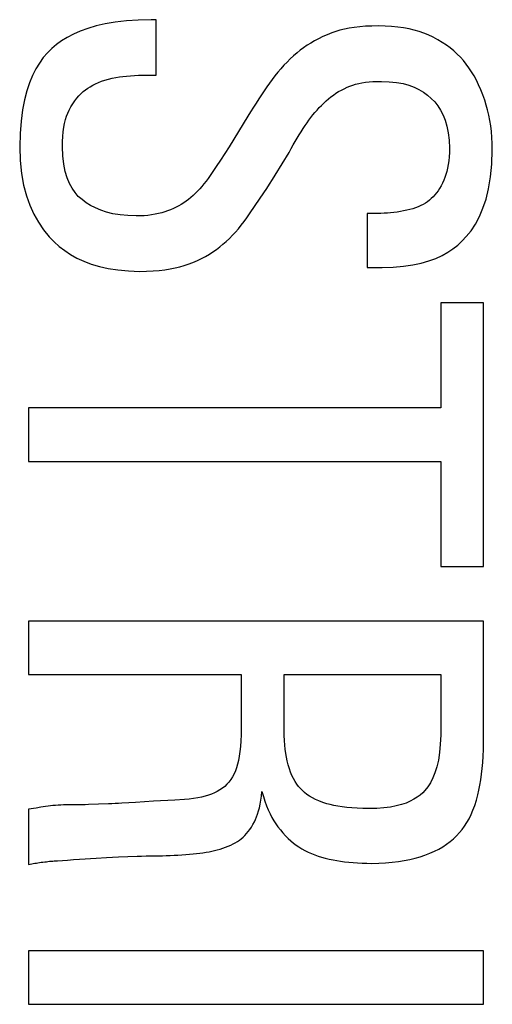
# Model space of a CAD drawing. Units: millimetres. Extents: x 74 to 219, y 65 to 147.
# Drawn here: x 119 to 120, y 93 to 96 of the extents above; entities that cross this region are included whole.
import ezdxf

# ---------------------------------------------------------------- set-up
doc = ezdxf.new("R2010")
doc.units = ezdxf.units.MM
doc.header["$LTSCALE"] = 16.335
doc.layers.get('0').update_dxf_attribs({"linetype": 'CONTINUOUS'})
doc.layers.add('ASSI', color=7, linetype='CONTINUOUS')

msp = doc.modelspace()

# ---------------------------------------------------------------- linework, layer by layer
at = {"color": 7, "linetype": 'CONTINUOUS'}
for p, q in [((119.0704, 96.3418), (119.0278, 96.3406)), ((119.087, 96.3418), (119.0704, 96.3418)), ((119.087, 96.1592), (119.087, 96.3418)), ((119.0704, 96.1592), (119.087, 96.1592)), ((119.3277, 95.9227), (119.313, 95.9002)), ((119.313, 95.9002), (119.2988, 95.8786)), ((119.4791, 95.8293), (119.5248, 95.904)), ((119.2988, 95.8786), (119.2849, 95.8577)), ((119.4134, 95.7287), (119.4418, 95.7709)), ((119.3949, 95.7015), (119.4134, 95.7287)), ((119.782, 95.7027), (119.782, 95.5243)), ((119.8173, 95.7027), (119.782, 95.7027)), ((119.782, 95.5243), (119.8318, 95.5243)), ((119.8318, 95.5243), (119.8684, 95.5257)), ((120.0248, 95.4081), (120.0248, 95.0617)), ((120.1658, 95.4081), (120.0248, 95.4081)), ((120.1658, 94.5388), (120.1658, 95.4081)), ((118.6658, 95.0617), (118.6658, 94.8853)), ((120.0248, 95.0617), (118.6658, 95.0617)), ((118.6658, 94.8853), (120.0248, 94.8853)), ((120.0248, 94.8853), (120.0248, 94.5388)), ((120.0248, 94.5388), (120.1658, 94.5388)), ((118.6658, 94.3584), (118.6658, 94.182)), ((120.1658, 94.3584), (118.6658, 94.3584)), ((120.1658, 93.9579), (120.1658, 94.3584)), ((118.6658, 94.182), (119.3671, 94.182)), ((119.3671, 94.182), (119.3671, 94.0057)), ((119.5082, 94.0159), (119.5082, 94.182)), ((119.5082, 94.182), (120.0248, 94.182)), ((120.0248, 94.182), (120.0248, 93.9828)), ((119.1803, 93.7702), (119.1486, 93.7683)), ((118.6906, 93.7422), (118.6658, 93.738)), ((118.6658, 93.738), (118.6658, 93.5554)), ((119.0185, 93.7609), (118.9961, 93.7595)), ((119.0779, 93.7644), (119.0185, 93.7609)), ((119.1486, 93.7683), (119.0779, 93.7644)), ((119.4811, 93.6898), (119.4879, 93.6803)), ((118.8337, 93.5734), (118.889, 93.5769)), ((118.889, 93.5769), (118.9229, 93.5788)), ((118.9229, 93.5788), (118.9621, 93.5809)), ((118.9621, 93.5809), (118.9937, 93.5823)), ((118.7561, 93.5678), (118.7613, 93.5679)), ((118.7613, 93.5679), (118.7775, 93.5693)), ((118.7775, 93.5693), (118.7949, 93.5707)), ((118.7949, 93.5707), (118.8137, 93.5721)), ((118.8137, 93.5721), (118.8337, 93.5734)), ((118.6658, 93.2712), (118.6658, 93.0949)), ((120.1658, 93.2712), (118.6658, 93.2712)), ((120.1658, 93.0949), (120.1658, 93.2712)), ((118.6658, 93.0949), (120.1658, 93.0949))]:
    msp.add_line(p, q, dxfattribs=at)
for points in [[(119.0278, 96.3406), (118.9884, 96.3379), (118.952, 96.3339), (118.919, 96.3283), (118.889, 96.3212), (118.8615, 96.3131), (118.8365, 96.3041), (118.814, 96.294), (118.7935, 96.2832), (118.7746, 96.2717), (118.7576, 96.2594), (118.7426, 96.2463)], [(119.8194, 96.321), (119.7978, 96.3207), (119.7773, 96.3199), (119.758, 96.3184), (119.74, 96.3165), (119.723, 96.3139), (119.7071, 96.3108), (119.6923, 96.3073), (119.6785, 96.3032), (119.6657, 96.2985)], [(119.9831, 96.2916), (119.9688, 96.2976), (119.9535, 96.3029), (119.9374, 96.3076), (119.9203, 96.3116), (119.9024, 96.3149), (119.8834, 96.3176), (119.8631, 96.3195), (119.8418, 96.3206), (119.8194, 96.321)], [(119.6657, 96.2985), (119.6505, 96.2923), (119.6359, 96.2858), (119.622, 96.2791), (119.6089, 96.2721), (119.5964, 96.2648), (119.5844, 96.2572), (119.5729, 96.2493), (119.5618, 96.241), (119.5512, 96.2324)], [(120.0995, 96.2069), (120.0898, 96.2179), (120.0793, 96.2286), (120.0681, 96.2388), (120.0562, 96.2486), (120.0434, 96.258), (120.0298, 96.267), (120.0151, 96.2756), (119.9996, 96.2838), (119.9831, 96.2916)], [(118.7426, 96.2463), (118.7282, 96.2325), (118.7147, 96.2166), (118.702, 96.1988), (118.6901, 96.1793), (118.679, 96.1579), (118.6691, 96.1337), (118.6601, 96.1068), (118.6521, 96.0772), (118.6458, 96.044), (118.6412, 96.0071), (118.6382, 95.9666), (118.6368, 95.9227)], [(119.5512, 96.2324), (119.54, 96.2226), (119.529, 96.2125), (119.5183, 96.2021), (119.5078, 96.1913), (119.4976, 96.1801), (119.4877, 96.1687), (119.4782, 96.157), (119.4689, 96.1449), (119.46, 96.1326)], [(120.17, 96.0762), (120.1637, 96.0939), (120.157, 96.1108), (120.1499, 96.1269), (120.1424, 96.142), (120.1346, 96.1563), (120.1263, 96.1699), (120.1177, 96.1829), (120.1088, 96.1953), (120.0995, 96.2069)], [(118.8609, 96.1156), (118.869, 96.1208), (118.8776, 96.1257), (118.8869, 96.1303), (118.8966, 96.1346), (118.9068, 96.1387), (118.9177, 96.1423), (118.9293, 96.1456), (118.9414, 96.1485), (118.9542, 96.1511)], [(118.9542, 96.1511), (118.9655, 96.1528), (118.9772, 96.1544), (118.9893, 96.1557), (119.0018, 96.1568), (119.0148, 96.1577), (119.0281, 96.1584), (119.0418, 96.1588), (119.0559, 96.1591), (119.0704, 96.1592)], [(118.7999, 96.0434), (118.8058, 96.0544), (118.812, 96.0647), (118.8184, 96.0741), (118.8251, 96.0828), (118.832, 96.0907), (118.839, 96.098), (118.8462, 96.1045), (118.8535, 96.1104), (118.8609, 96.1156)], [(119.46, 96.1326), (119.4514, 96.1202), (119.4428, 96.1075), (119.4341, 96.0944), (119.4253, 96.0809), (119.4164, 96.067), (119.4074, 96.0528), (119.3982, 96.0381), (119.3889, 96.0231), (119.3277, 95.9227)], [(119.6472, 96.0741), (119.6548, 96.0808), (119.6627, 96.0871), (119.6709, 96.0932), (119.6795, 96.099), (119.6883, 96.1045), (119.6974, 96.1096), (119.7066, 96.1143), (119.716, 96.1187), (119.7256, 96.1227)], [(119.7256, 96.1227), (119.7346, 96.126), (119.7442, 96.1289), (119.7544, 96.1315), (119.7651, 96.1336), (119.7764, 96.1354), (119.7885, 96.1367), (119.8014, 96.1377), (119.8152, 96.1383), (119.8297, 96.1384)], [(119.8297, 96.1384), (119.8553, 96.1373), (119.8789, 96.1348), (119.9005, 96.131), (119.9197, 96.1258), (119.937, 96.1193), (119.9529, 96.1117), (119.9678, 96.103), (119.9814, 96.0933), (119.9936, 96.0824)], [(119.9936, 96.0824), (120.0049, 96.0709), (120.0152, 96.0579), (120.0243, 96.0433), (120.0326, 96.0274), (120.0397, 96.0099), (120.0455, 95.9904), (120.0497, 95.9685), (120.0524, 95.9446), (120.0538, 95.9185)], [(120.1949, 95.9123), (120.1945, 95.9334), (120.1935, 95.9537), (120.1918, 95.9732), (120.1896, 95.9918), (120.1868, 96.0097), (120.1834, 96.0271), (120.1795, 96.044), (120.175, 96.0603), (120.17, 96.0762)], [(118.7779, 95.9227), (118.7782, 95.9404), (118.779, 95.957), (118.7804, 95.9725), (118.7824, 95.9868), (118.7849, 95.9999), (118.7879, 96.0121), (118.7914, 96.0234), (118.7954, 96.0339), (118.7999, 96.0434)], [(119.5842, 96.002), (119.5904, 96.0109), (119.5968, 96.0195), (119.6034, 96.0279), (119.6101, 96.0361), (119.617, 96.0439), (119.6242, 96.0517), (119.6316, 96.0593), (119.6393, 96.0668), (119.6472, 96.0741)], [(119.5248, 95.904), (119.5318, 95.9165), (119.5387, 95.9286), (119.5454, 95.9402), (119.552, 95.9514), (119.5585, 95.9621), (119.565, 95.9725), (119.5714, 95.9826), (119.5778, 95.9925), (119.5842, 96.002)], [(118.6368, 95.9227), (118.6388, 95.8771), (118.6432, 95.8349), (118.6498, 95.7963), (118.6588, 95.7614), (118.6702, 95.73), (118.6835, 95.7009), (118.6985, 95.6736), (118.7155, 95.6487), (118.7343, 95.626)], [(118.8422, 95.7484), (118.8301, 95.7589), (118.8192, 95.7714), (118.8093, 95.7859), (118.8006, 95.802), (118.7929, 95.8201), (118.7868, 95.8411), (118.7823, 95.8654), (118.7793, 95.8926), (118.7779, 95.9227)], [(120.0538, 95.9185), (120.0535, 95.9037), (120.0527, 95.8898), (120.0514, 95.8765), (120.0497, 95.8641), (120.0475, 95.8525), (120.0449, 95.8416), (120.042, 95.8313), (120.0388, 95.8217), (120.0351, 95.8127)], [(120.1092, 95.6265), (120.1249, 95.6457), (120.1393, 95.6678), (120.1522, 95.6928), (120.164, 95.7201), (120.1744, 95.7503), (120.1827, 95.7845), (120.1888, 95.8231), (120.1929, 95.8657), (120.1949, 95.9123)], [(119.2849, 95.8577), (119.2714, 95.8375), (119.2647, 95.8277)], [(119.2647, 95.8277), (119.258, 95.8181), (119.2512, 95.8089), (119.2443, 95.8002), (119.2375, 95.792), (119.2306, 95.7842), (119.2234, 95.7767), (119.216, 95.7693), (119.2084, 95.7622), (119.2006, 95.7552)], [(119.4418, 95.7709), (119.4512, 95.7853), (119.4606, 95.7998), (119.4699, 95.8145), (119.4791, 95.8293)], [(120.0351, 95.8127), (120.0306, 95.8027), (120.0259, 95.7935), (120.0211, 95.785), (120.0161, 95.7773), (120.011, 95.7703), (120.0056, 95.7637), (119.9998, 95.7575), (119.9938, 95.7517), (119.9874, 95.7463)], [(119.2006, 95.7552), (119.193, 95.749), (119.1853, 95.743), (119.1774, 95.7375), (119.1693, 95.7323), (119.161, 95.7275), (119.1524, 95.723), (119.1434, 95.7187), (119.1341, 95.7148), (119.1243, 95.711)], [(119.0206, 95.6945), (118.9931, 95.6957), (118.9677, 95.6981), (118.9443, 95.7019), (118.9231, 95.7071), (118.904, 95.7135), (118.8864, 95.7209), (118.8701, 95.7292), (118.8554, 95.7383), (118.8422, 95.7484)], [(119.9874, 95.7463), (119.981, 95.7414), (119.9742, 95.7369), (119.9668, 95.7326), (119.9591, 95.7286), (119.9509, 95.7249), (119.9422, 95.7214), (119.9329, 95.7184), (119.9231, 95.7156), (119.9127, 95.7131)], [(119.1243, 95.711), (119.1149, 95.7079), (119.105, 95.705), (119.0945, 95.7024), (119.0834, 95.7001), (119.0717, 95.6981), (119.0596, 95.6966), (119.0471, 95.6954), (119.0341, 95.6947), (119.0206, 95.6945)], [(119.3069, 95.6011), (119.3176, 95.6107), (119.328, 95.6206), (119.3382, 95.6309), (119.3481, 95.6415), (119.3578, 95.6525), (119.3673, 95.664), (119.3767, 95.676), (119.3859, 95.6885), (119.3949, 95.7015)], [(119.9127, 95.7131), (119.9023, 95.711), (119.8917, 95.7091), (119.8811, 95.7075), (119.8704, 95.7061), (119.8597, 95.7049), (119.849, 95.704), (119.8384, 95.7033), (119.8278, 95.7029), (119.8173, 95.7027)], [(118.7343, 95.626), (118.75, 95.6095), (118.767, 95.5942), (118.7853, 95.5801), (118.8048, 95.5673), (118.8256, 95.5556), (118.8483, 95.5452), (118.8729, 95.5358), (118.8994, 95.5277), (118.9285, 95.5212), (118.9607, 95.5165), (118.9955, 95.5134), (119.0331, 95.5119)], [(119.8684, 95.5257), (119.9021, 95.5285), (119.933, 95.5329), (119.9608, 95.5388), (119.9857, 95.5463), (120.0085, 95.5548), (120.0293, 95.5642), (120.048, 95.5747), (120.0653, 95.5862), (120.0813, 95.5986), (120.096, 95.6121), (120.1092, 95.6265)], [(119.1925, 95.5356), (119.2079, 95.5415), (119.2226, 95.5477), (119.2365, 95.5542), (119.2496, 95.561), (119.262, 95.5682), (119.2739, 95.5758), (119.2854, 95.5838), (119.2964, 95.5922), (119.3069, 95.6011)], [(119.0331, 95.5119), (119.0553, 95.5123), (119.0764, 95.5134), (119.0963, 95.515), (119.115, 95.5172), (119.1326, 95.52), (119.1491, 95.5233), (119.1646, 95.527), (119.1791, 95.5311), (119.1925, 95.5356)], [(119.3671, 94.0057), (119.3668, 93.9839), (119.366, 93.9637), (119.3647, 93.9451), (119.3629, 93.9283), (119.3607, 93.9131), (119.3581, 93.8992), (119.3551, 93.8864), (119.3518, 93.8749), (119.3481, 93.8647)], [(119.5185, 93.8978), (119.5162, 93.9096), (119.5141, 93.9222), (119.5124, 93.9357), (119.511, 93.9499), (119.5099, 93.965), (119.5091, 93.9811), (119.5085, 93.998), (119.5082, 94.0159)], [(120.0248, 93.9828), (120.0235, 93.9525), (120.021, 93.9248), (120.0173, 93.8999), (120.0122, 93.8779), (120.0058, 93.8585), (119.9986, 93.8412), (119.9908, 93.8256), (119.9823, 93.8119), (119.9729, 93.8003)], [(120.1472, 93.7857), (120.1509, 93.8014), (120.1542, 93.8179), (120.1571, 93.8353), (120.1597, 93.8535), (120.1618, 93.8726), (120.1635, 93.8925), (120.1648, 93.9134), (120.1655, 93.9352), (120.1658, 93.9579)], [(119.5621, 93.8065), (119.556, 93.8135), (119.5503, 93.8213), (119.5448, 93.8298), (119.5395, 93.839), (119.5345, 93.849), (119.5299, 93.8599), (119.5258, 93.8717), (119.522, 93.8843), (119.5185, 93.8978)], [(119.3481, 93.8647), (119.3435, 93.8544), (119.3385, 93.8448), (119.3329, 93.8359), (119.3268, 93.8278), (119.3202, 93.8204), (119.313, 93.8136), (119.3053, 93.8073), (119.2969, 93.8016), (119.288, 93.7965)], [(119.6492, 93.7564), (119.6359, 93.7607), (119.6235, 93.7653), (119.6122, 93.7702), (119.6018, 93.7755), (119.5924, 93.7812), (119.5837, 93.7871), (119.5758, 93.7933), (119.5686, 93.7997), (119.5621, 93.8065)], [(119.288, 93.7965), (119.2792, 93.7922), (119.2696, 93.7882), (119.2593, 93.7845), (119.2483, 93.7812), (119.2365, 93.7782), (119.2239, 93.7756), (119.2103, 93.7734), (119.1957, 93.7716), (119.1803, 93.7702)], [(119.4107, 93.6965), (119.4144, 93.7043), (119.4178, 93.7129), (119.4211, 93.7222), (119.4242, 93.7324), (119.427, 93.7433), (119.4296, 93.7551), (119.4318, 93.7678), (119.4338, 93.7815), (119.4356, 93.7961)], [(119.4356, 93.7961), (119.4403, 93.7798), (119.4453, 93.7643), (119.4506, 93.7497), (119.4561, 93.7361), (119.462, 93.7233)], [(119.9729, 93.8003), (119.9658, 93.7923), (119.9574, 93.7847), (119.9476, 93.7776), (119.9367, 93.7708), (119.9246, 93.7644), (119.9107, 93.7586), (119.8952, 93.7534), (119.878, 93.7489), (119.8588, 93.7452), (119.8374, 93.7426), (119.8138, 93.7409), (119.7882, 93.7401)], [(120.087, 93.6613), (120.0954, 93.6713), (120.1034, 93.6823), (120.1109, 93.6942), (120.1181, 93.7069), (120.1248, 93.7205), (120.1311, 93.7352), (120.1369, 93.7509), (120.1423, 93.7678), (120.1472, 93.7857)], [(118.7383, 93.7494), (118.7304, 93.7484), (118.7224, 93.7472), (118.7145, 93.7461), (118.7065, 93.7448), (118.6906, 93.7422)], [(118.8214, 93.7525), (118.8108, 93.7526), (118.8006, 93.7525), (118.7907, 93.7524), (118.7812, 93.7522), (118.7721, 93.752), (118.7632, 93.7516), (118.7546, 93.751), (118.7463, 93.7503), (118.7383, 93.7494)], [(118.8632, 93.7535), (118.8525, 93.7531), (118.8419, 93.7528), (118.8316, 93.7526), (118.8214, 93.7525)], [(118.9961, 93.7595), (118.9738, 93.7582), (118.9628, 93.7575), (118.9517, 93.757), (118.9407, 93.7565), (118.9298, 93.756), (118.8632, 93.7535)], [(119.7882, 93.7401), (119.7685, 93.7404), (119.7499, 93.7412), (119.7323, 93.7423), (119.7158, 93.7439), (119.7004, 93.7459), (119.6861, 93.7481), (119.6727, 93.7506), (119.6604, 93.7534), (119.6492, 93.7564)], [(119.462, 93.7233), (119.4681, 93.7113), (119.4744, 93.7002), (119.4811, 93.6898)], [(119.3609, 93.6364), (119.367, 93.6409), (119.3731, 93.646), (119.3789, 93.6516), (119.3847, 93.6577), (119.3903, 93.6643), (119.3957, 93.6715), (119.4009, 93.6793), (119.4059, 93.6876), (119.4107, 93.6965)], [(119.4879, 93.6803), (119.4961, 93.6698), (119.5045, 93.6599), (119.5129, 93.6507), (119.5215, 93.6421), (119.5302, 93.6341), (119.5391, 93.6267), (119.5481, 93.6199), (119.5573, 93.6137), (119.5667, 93.6081)], [(119.9729, 93.5866), (119.9892, 93.5928), (120.0046, 93.5996), (120.0189, 93.6068), (120.0321, 93.6145), (120.0444, 93.6227), (120.0559, 93.6315), (120.067, 93.6408), (120.0773, 93.6508), (120.087, 93.6613)], [(119.288, 93.6041), (119.2977, 93.6069), (119.307, 93.6099), (119.3158, 93.6131), (119.3243, 93.6165), (119.3324, 93.6201), (119.3401, 93.6239), (119.3474, 93.6278), (119.3544, 93.632), (119.3609, 93.6364)], [(119.5667, 93.6081), (119.5772, 93.6024), (119.5878, 93.5971), (119.5986, 93.5922), (119.6095, 93.5878), (119.6206, 93.5837), (119.6322, 93.58), (119.6444, 93.5766), (119.657, 93.5735), (119.6701, 93.5708)], [(118.9937, 93.5823), (119.0242, 93.5835), (119.0389, 93.5839), (119.0532, 93.5842), (119.0672, 93.5844)], [(119.0672, 93.5844), (119.094, 93.5846), (119.1071, 93.5848), (119.1201, 93.5851), (119.133, 93.5856), (119.1458, 93.5862), (119.1586, 93.5869), (119.1713, 93.5878), (119.1841, 93.5888), (119.1968, 93.5899)], [(119.1968, 93.5899), (119.2084, 93.5909), (119.2197, 93.5921), (119.2306, 93.5934), (119.2411, 93.5948), (119.2513, 93.5964), (119.261, 93.5981), (119.2704, 93.6), (119.2794, 93.602), (119.288, 93.6041)], [(119.7965, 93.5596), (119.8205, 93.5601), (119.8433, 93.5613), (119.8649, 93.5631), (119.8854, 93.5656), (119.9047, 93.5688), (119.923, 93.5725), (119.9406, 93.5767), (119.9572, 93.5814), (119.9729, 93.5866)], [(118.6658, 93.5554), (118.6711, 93.5567), (118.6763, 93.5578), (118.6815, 93.5589), (118.6867, 93.5599), (118.6919, 93.5607), (118.6971, 93.5615), (118.7025, 93.5623), (118.708, 93.5631), (118.7136, 93.5637)], [(118.7136, 93.5637), (118.7192, 93.5645), (118.7247, 93.5652), (118.7301, 93.5658), (118.7353, 93.5664), (118.7405, 93.5669), (118.7457, 93.5673), (118.7509, 93.5676), (118.7561, 93.5678)], [(119.6701, 93.5708), (119.6822, 93.5686), (119.6948, 93.5667), (119.708, 93.5649), (119.7218, 93.5634), (119.7361, 93.562), (119.7507, 93.561), (119.7656, 93.5602), (119.7809, 93.5598), (119.7965, 93.5596)]]:
    msp.add_lwpolyline(points, dxfattribs=at)
at = {"layer": 'ASSI', "color": 7, "linetype": 'CONTINUOUS'}
for p, q in [((119.0704, 96.3418), (119.0278, 96.3406)), ((119.087, 96.3418), (119.0704, 96.3418)), ((119.087, 96.1592), (119.087, 96.3418)), ((119.0704, 96.1592), (119.087, 96.1592)), ((119.3277, 95.9227), (119.313, 95.9002)), ((119.313, 95.9002), (119.2988, 95.8786)), ((119.4791, 95.8293), (119.5248, 95.904)), ((119.2988, 95.8786), (119.2849, 95.8577)), ((119.4134, 95.7287), (119.4418, 95.7709)), ((119.3949, 95.7015), (119.4134, 95.7287)), ((119.782, 95.7027), (119.782, 95.5243)), ((119.8173, 95.7027), (119.782, 95.7027)), ((119.782, 95.5243), (119.8318, 95.5243)), ((119.8318, 95.5243), (119.8684, 95.5257)), ((120.0248, 95.4081), (120.0248, 95.0617)), ((120.1658, 95.4081), (120.0248, 95.4081)), ((120.1658, 94.5388), (120.1658, 95.4081)), ((118.6658, 95.0617), (118.6658, 94.8853)), ((120.0248, 95.0617), (118.6658, 95.0617)), ((118.6658, 94.8853), (120.0248, 94.8853)), ((120.0248, 94.8853), (120.0248, 94.5388)), ((120.0248, 94.5388), (120.1658, 94.5388)), ((118.6658, 94.3584), (118.6658, 94.182)), ((120.1658, 94.3584), (118.6658, 94.3584)), ((120.1658, 93.9579), (120.1658, 94.3584)), ((118.6658, 94.182), (119.3671, 94.182)), ((119.3671, 94.182), (119.3671, 94.0057)), ((119.5082, 94.0159), (119.5082, 94.182)), ((119.5082, 94.182), (120.0248, 94.182)), ((120.0248, 94.182), (120.0248, 93.9828)), ((119.1803, 93.7702), (119.1486, 93.7683)), ((118.6906, 93.7422), (118.6658, 93.738)), ((118.6658, 93.738), (118.6658, 93.5554)), ((119.0185, 93.7609), (118.9961, 93.7595)), ((119.0779, 93.7644), (119.0185, 93.7609)), ((119.1486, 93.7683), (119.0779, 93.7644)), ((119.4811, 93.6898), (119.4879, 93.6803)), ((118.8337, 93.5734), (118.889, 93.5769)), ((118.889, 93.5769), (118.9229, 93.5788)), ((118.9229, 93.5788), (118.9621, 93.5809)), ((118.9621, 93.5809), (118.9937, 93.5823)), ((118.7561, 93.5678), (118.7613, 93.5679)), ((118.7613, 93.5679), (118.7775, 93.5693)), ((118.7775, 93.5693), (118.7949, 93.5707)), ((118.7949, 93.5707), (118.8137, 93.5721)), ((118.8137, 93.5721), (118.8337, 93.5734)), ((118.6658, 93.2712), (118.6658, 93.0949)), ((120.1658, 93.2712), (118.6658, 93.2712)), ((120.1658, 93.0949), (120.1658, 93.2712)), ((118.6658, 93.0949), (120.1658, 93.0949))]:
    msp.add_line(p, q, dxfattribs=at)
for points in [[(119.0278, 96.3406), (118.9884, 96.3379), (118.952, 96.3339), (118.919, 96.3283), (118.889, 96.3212), (118.8615, 96.3131), (118.8365, 96.3041), (118.814, 96.294), (118.7935, 96.2832), (118.7746, 96.2717), (118.7576, 96.2594), (118.7426, 96.2463)], [(119.8194, 96.321), (119.7978, 96.3207), (119.7773, 96.3199), (119.758, 96.3184), (119.74, 96.3165), (119.723, 96.3139), (119.7071, 96.3108), (119.6923, 96.3073), (119.6785, 96.3032), (119.6657, 96.2985)], [(119.9831, 96.2916), (119.9688, 96.2976), (119.9535, 96.3029), (119.9374, 96.3076), (119.9203, 96.3116), (119.9024, 96.3149), (119.8834, 96.3176), (119.8631, 96.3195), (119.8418, 96.3206), (119.8194, 96.321)], [(119.6657, 96.2985), (119.6505, 96.2923), (119.6359, 96.2858), (119.622, 96.2791), (119.6089, 96.2721), (119.5964, 96.2648), (119.5844, 96.2572), (119.5729, 96.2493), (119.5618, 96.241), (119.5512, 96.2324)], [(120.0995, 96.2069), (120.0898, 96.2179), (120.0793, 96.2286), (120.0681, 96.2388), (120.0562, 96.2486), (120.0434, 96.258), (120.0298, 96.267), (120.0151, 96.2756), (119.9996, 96.2838), (119.9831, 96.2916)], [(118.7426, 96.2463), (118.7282, 96.2325), (118.7147, 96.2166), (118.702, 96.1988), (118.6901, 96.1793), (118.679, 96.1579), (118.6691, 96.1337), (118.6601, 96.1068), (118.6521, 96.0772), (118.6458, 96.044), (118.6412, 96.0071), (118.6382, 95.9666), (118.6368, 95.9227)], [(119.5512, 96.2324), (119.54, 96.2226), (119.529, 96.2125), (119.5183, 96.2021), (119.5078, 96.1913), (119.4976, 96.1801), (119.4877, 96.1687), (119.4782, 96.157), (119.4689, 96.1449), (119.46, 96.1326)], [(120.17, 96.0762), (120.1637, 96.0939), (120.157, 96.1108), (120.1499, 96.1269), (120.1424, 96.142), (120.1346, 96.1563), (120.1263, 96.1699), (120.1177, 96.1829), (120.1088, 96.1953), (120.0995, 96.2069)], [(118.8609, 96.1156), (118.869, 96.1208), (118.8776, 96.1257), (118.8869, 96.1303), (118.8966, 96.1346), (118.9068, 96.1387), (118.9177, 96.1423), (118.9293, 96.1456), (118.9414, 96.1485), (118.9542, 96.1511)], [(118.9542, 96.1511), (118.9655, 96.1528), (118.9772, 96.1544), (118.9893, 96.1557), (119.0018, 96.1568), (119.0148, 96.1577), (119.0281, 96.1584), (119.0418, 96.1588), (119.0559, 96.1591), (119.0704, 96.1592)], [(118.7999, 96.0434), (118.8058, 96.0544), (118.812, 96.0647), (118.8184, 96.0741), (118.8251, 96.0828), (118.832, 96.0907), (118.839, 96.098), (118.8462, 96.1045), (118.8535, 96.1104), (118.8609, 96.1156)], [(119.46, 96.1326), (119.4514, 96.1202), (119.4428, 96.1075), (119.4341, 96.0944), (119.4253, 96.0809), (119.4164, 96.067), (119.4074, 96.0528), (119.3982, 96.0381), (119.3889, 96.0231), (119.3277, 95.9227)], [(119.6472, 96.0741), (119.6548, 96.0808), (119.6627, 96.0871), (119.6709, 96.0932), (119.6795, 96.099), (119.6883, 96.1045), (119.6974, 96.1096), (119.7066, 96.1143), (119.716, 96.1187), (119.7256, 96.1227)], [(119.7256, 96.1227), (119.7346, 96.126), (119.7442, 96.1289), (119.7544, 96.1315), (119.7651, 96.1336), (119.7764, 96.1354), (119.7885, 96.1367), (119.8014, 96.1377), (119.8152, 96.1383), (119.8297, 96.1384)], [(119.8297, 96.1384), (119.8553, 96.1373), (119.8789, 96.1348), (119.9005, 96.131), (119.9197, 96.1258), (119.937, 96.1193), (119.9529, 96.1117), (119.9678, 96.103), (119.9814, 96.0933), (119.9936, 96.0824)], [(119.9936, 96.0824), (120.0049, 96.0709), (120.0152, 96.0579), (120.0243, 96.0433), (120.0326, 96.0274), (120.0397, 96.0099), (120.0455, 95.9904), (120.0497, 95.9685), (120.0524, 95.9446), (120.0538, 95.9185)], [(120.1949, 95.9123), (120.1945, 95.9334), (120.1935, 95.9537), (120.1918, 95.9732), (120.1896, 95.9918), (120.1868, 96.0097), (120.1834, 96.0271), (120.1795, 96.044), (120.175, 96.0603), (120.17, 96.0762)], [(118.7779, 95.9227), (118.7782, 95.9404), (118.779, 95.957), (118.7804, 95.9725), (118.7824, 95.9868), (118.7849, 95.9999), (118.7879, 96.0121), (118.7914, 96.0234), (118.7954, 96.0339), (118.7999, 96.0434)], [(119.5842, 96.002), (119.5904, 96.0109), (119.5968, 96.0195), (119.6034, 96.0279), (119.6101, 96.0361), (119.617, 96.0439), (119.6242, 96.0517), (119.6316, 96.0593), (119.6393, 96.0668), (119.6472, 96.0741)], [(119.5248, 95.904), (119.5318, 95.9165), (119.5387, 95.9286), (119.5454, 95.9402), (119.552, 95.9514), (119.5585, 95.9621), (119.565, 95.9725), (119.5714, 95.9826), (119.5778, 95.9925), (119.5842, 96.002)], [(118.6368, 95.9227), (118.6388, 95.8771), (118.6432, 95.8349), (118.6498, 95.7963), (118.6588, 95.7614), (118.6702, 95.73), (118.6835, 95.7009), (118.6985, 95.6736), (118.7155, 95.6487), (118.7343, 95.626)], [(118.8422, 95.7484), (118.8301, 95.7589), (118.8192, 95.7714), (118.8093, 95.7859), (118.8006, 95.802), (118.7929, 95.8201), (118.7868, 95.8411), (118.7823, 95.8654), (118.7793, 95.8926), (118.7779, 95.9227)], [(120.0538, 95.9185), (120.0535, 95.9037), (120.0527, 95.8898), (120.0514, 95.8765), (120.0497, 95.8641), (120.0475, 95.8525), (120.0449, 95.8416), (120.042, 95.8313), (120.0388, 95.8217), (120.0351, 95.8127)], [(120.1092, 95.6265), (120.1249, 95.6457), (120.1393, 95.6678), (120.1522, 95.6928), (120.164, 95.7201), (120.1744, 95.7503), (120.1827, 95.7845), (120.1888, 95.8231), (120.1929, 95.8657), (120.1949, 95.9123)], [(119.2849, 95.8577), (119.2714, 95.8375), (119.2647, 95.8277)], [(119.2647, 95.8277), (119.258, 95.8181), (119.2512, 95.8089), (119.2443, 95.8002), (119.2375, 95.792), (119.2306, 95.7842), (119.2234, 95.7767), (119.216, 95.7693), (119.2084, 95.7622), (119.2006, 95.7552)], [(119.4418, 95.7709), (119.4512, 95.7853), (119.4606, 95.7998), (119.4699, 95.8145), (119.4791, 95.8293)], [(120.0351, 95.8127), (120.0306, 95.8027), (120.0259, 95.7935), (120.0211, 95.785), (120.0161, 95.7773), (120.011, 95.7703), (120.0056, 95.7637), (119.9998, 95.7575), (119.9938, 95.7517), (119.9874, 95.7463)], [(119.2006, 95.7552), (119.193, 95.749), (119.1853, 95.743), (119.1774, 95.7375), (119.1693, 95.7323), (119.161, 95.7275), (119.1524, 95.723), (119.1434, 95.7187), (119.1341, 95.7148), (119.1243, 95.711)], [(119.0206, 95.6945), (118.9931, 95.6957), (118.9677, 95.6981), (118.9443, 95.7019), (118.9231, 95.7071), (118.904, 95.7135), (118.8864, 95.7209), (118.8701, 95.7292), (118.8554, 95.7383), (118.8422, 95.7484)], [(119.9874, 95.7463), (119.981, 95.7414), (119.9742, 95.7369), (119.9668, 95.7326), (119.9591, 95.7286), (119.9509, 95.7249), (119.9422, 95.7214), (119.9329, 95.7184), (119.9231, 95.7156), (119.9127, 95.7131)], [(119.1243, 95.711), (119.1149, 95.7079), (119.105, 95.705), (119.0945, 95.7024), (119.0834, 95.7001), (119.0717, 95.6981), (119.0596, 95.6966), (119.0471, 95.6954), (119.0341, 95.6947), (119.0206, 95.6945)], [(119.3069, 95.6011), (119.3176, 95.6107), (119.328, 95.6206), (119.3382, 95.6309), (119.3481, 95.6415), (119.3578, 95.6525), (119.3673, 95.664), (119.3767, 95.676), (119.3859, 95.6885), (119.3949, 95.7015)], [(119.9127, 95.7131), (119.9023, 95.711), (119.8917, 95.7091), (119.8811, 95.7075), (119.8704, 95.7061), (119.8597, 95.7049), (119.849, 95.704), (119.8384, 95.7033), (119.8278, 95.7029), (119.8173, 95.7027)], [(118.7343, 95.626), (118.75, 95.6095), (118.767, 95.5942), (118.7853, 95.5801), (118.8048, 95.5673), (118.8256, 95.5556), (118.8483, 95.5452), (118.8729, 95.5358), (118.8994, 95.5277), (118.9285, 95.5212), (118.9607, 95.5165), (118.9955, 95.5134), (119.0331, 95.5119)], [(119.8684, 95.5257), (119.9021, 95.5285), (119.933, 95.5329), (119.9608, 95.5388), (119.9857, 95.5463), (120.0085, 95.5548), (120.0293, 95.5642), (120.048, 95.5747), (120.0653, 95.5862), (120.0813, 95.5986), (120.096, 95.6121), (120.1092, 95.6265)], [(119.1925, 95.5356), (119.2079, 95.5415), (119.2226, 95.5477), (119.2365, 95.5542), (119.2496, 95.561), (119.262, 95.5682), (119.2739, 95.5758), (119.2854, 95.5838), (119.2964, 95.5922), (119.3069, 95.6011)], [(119.0331, 95.5119), (119.0553, 95.5123), (119.0764, 95.5134), (119.0963, 95.515), (119.115, 95.5172), (119.1326, 95.52), (119.1491, 95.5233), (119.1646, 95.527), (119.1791, 95.5311), (119.1925, 95.5356)], [(119.3671, 94.0057), (119.3668, 93.9839), (119.366, 93.9637), (119.3647, 93.9451), (119.3629, 93.9283), (119.3607, 93.9131), (119.3581, 93.8992), (119.3551, 93.8864), (119.3518, 93.8749), (119.3481, 93.8647)], [(119.5185, 93.8978), (119.5162, 93.9096), (119.5141, 93.9222), (119.5124, 93.9357), (119.511, 93.9499), (119.5099, 93.965), (119.5091, 93.9811), (119.5085, 93.998), (119.5082, 94.0159)], [(120.0248, 93.9828), (120.0235, 93.9525), (120.021, 93.9248), (120.0173, 93.8999), (120.0122, 93.8779), (120.0058, 93.8585), (119.9986, 93.8412), (119.9908, 93.8256), (119.9823, 93.8119), (119.9729, 93.8003)], [(120.1472, 93.7857), (120.1509, 93.8014), (120.1542, 93.8179), (120.1571, 93.8353), (120.1597, 93.8535), (120.1618, 93.8726), (120.1635, 93.8925), (120.1648, 93.9134), (120.1655, 93.9352), (120.1658, 93.9579)], [(119.5621, 93.8065), (119.556, 93.8135), (119.5503, 93.8213), (119.5448, 93.8298), (119.5395, 93.839), (119.5345, 93.849), (119.5299, 93.8599), (119.5258, 93.8717), (119.522, 93.8843), (119.5185, 93.8978)], [(119.3481, 93.8647), (119.3435, 93.8544), (119.3385, 93.8448), (119.3329, 93.8359), (119.3268, 93.8278), (119.3202, 93.8204), (119.313, 93.8136), (119.3053, 93.8073), (119.2969, 93.8016), (119.288, 93.7965)], [(119.6492, 93.7564), (119.6359, 93.7607), (119.6235, 93.7653), (119.6122, 93.7702), (119.6018, 93.7755), (119.5924, 93.7812), (119.5837, 93.7871), (119.5758, 93.7933), (119.5686, 93.7997), (119.5621, 93.8065)], [(119.288, 93.7965), (119.2792, 93.7922), (119.2696, 93.7882), (119.2593, 93.7845), (119.2483, 93.7812), (119.2365, 93.7782), (119.2239, 93.7756), (119.2103, 93.7734), (119.1957, 93.7716), (119.1803, 93.7702)], [(119.4107, 93.6965), (119.4144, 93.7043), (119.4178, 93.7129), (119.4211, 93.7222), (119.4242, 93.7324), (119.427, 93.7433), (119.4296, 93.7551), (119.4318, 93.7678), (119.4338, 93.7815), (119.4356, 93.7961)], [(119.4356, 93.7961), (119.4403, 93.7798), (119.4453, 93.7643), (119.4506, 93.7497), (119.4561, 93.7361), (119.462, 93.7233)], [(119.9729, 93.8003), (119.9658, 93.7923), (119.9574, 93.7847), (119.9476, 93.7776), (119.9367, 93.7708), (119.9246, 93.7644), (119.9107, 93.7586), (119.8952, 93.7534), (119.878, 93.7489), (119.8588, 93.7452), (119.8374, 93.7426), (119.8138, 93.7409), (119.7882, 93.7401)], [(120.087, 93.6613), (120.0954, 93.6713), (120.1034, 93.6823), (120.1109, 93.6942), (120.1181, 93.7069), (120.1248, 93.7205), (120.1311, 93.7352), (120.1369, 93.7509), (120.1423, 93.7678), (120.1472, 93.7857)], [(118.7383, 93.7494), (118.7304, 93.7484), (118.7224, 93.7472), (118.7145, 93.7461), (118.7065, 93.7448), (118.6906, 93.7422)], [(118.8214, 93.7525), (118.8108, 93.7526), (118.8006, 93.7525), (118.7907, 93.7524), (118.7812, 93.7522), (118.7721, 93.752), (118.7632, 93.7516), (118.7546, 93.751), (118.7463, 93.7503), (118.7383, 93.7494)], [(118.8632, 93.7535), (118.8525, 93.7531), (118.8419, 93.7528), (118.8316, 93.7526), (118.8214, 93.7525)], [(118.9961, 93.7595), (118.9738, 93.7582), (118.9628, 93.7575), (118.9517, 93.757), (118.9407, 93.7565), (118.9298, 93.756), (118.8632, 93.7535)], [(119.7882, 93.7401), (119.7685, 93.7404), (119.7499, 93.7412), (119.7323, 93.7423), (119.7158, 93.7439), (119.7004, 93.7459), (119.6861, 93.7481), (119.6727, 93.7506), (119.6604, 93.7534), (119.6492, 93.7564)], [(119.462, 93.7233), (119.4681, 93.7113), (119.4744, 93.7002), (119.4811, 93.6898)], [(119.3609, 93.6364), (119.367, 93.6409), (119.3731, 93.646), (119.3789, 93.6516), (119.3847, 93.6577), (119.3903, 93.6643), (119.3957, 93.6715), (119.4009, 93.6793), (119.4059, 93.6876), (119.4107, 93.6965)], [(119.4879, 93.6803), (119.4961, 93.6698), (119.5045, 93.6599), (119.5129, 93.6507), (119.5215, 93.6421), (119.5302, 93.6341), (119.5391, 93.6267), (119.5481, 93.6199), (119.5573, 93.6137), (119.5667, 93.6081)], [(119.9729, 93.5866), (119.9892, 93.5928), (120.0046, 93.5996), (120.0189, 93.6068), (120.0321, 93.6145), (120.0444, 93.6227), (120.0559, 93.6315), (120.067, 93.6408), (120.0773, 93.6508), (120.087, 93.6613)], [(119.288, 93.6041), (119.2977, 93.6069), (119.307, 93.6099), (119.3158, 93.6131), (119.3243, 93.6165), (119.3324, 93.6201), (119.3401, 93.6239), (119.3474, 93.6278), (119.3544, 93.632), (119.3609, 93.6364)], [(119.5667, 93.6081), (119.5772, 93.6024), (119.5878, 93.5971), (119.5986, 93.5922), (119.6095, 93.5878), (119.6206, 93.5837), (119.6322, 93.58), (119.6444, 93.5766), (119.657, 93.5735), (119.6701, 93.5708)], [(118.9937, 93.5823), (119.0242, 93.5835), (119.0389, 93.5839), (119.0532, 93.5842), (119.0672, 93.5844)], [(119.0672, 93.5844), (119.094, 93.5846), (119.1071, 93.5848), (119.1201, 93.5851), (119.133, 93.5856), (119.1458, 93.5862), (119.1586, 93.5869), (119.1713, 93.5878), (119.1841, 93.5888), (119.1968, 93.5899)], [(119.1968, 93.5899), (119.2084, 93.5909), (119.2197, 93.5921), (119.2306, 93.5934), (119.2411, 93.5948), (119.2513, 93.5964), (119.261, 93.5981), (119.2704, 93.6), (119.2794, 93.602), (119.288, 93.6041)], [(119.7965, 93.5596), (119.8205, 93.5601), (119.8433, 93.5613), (119.8649, 93.5631), (119.8854, 93.5656), (119.9047, 93.5688), (119.923, 93.5725), (119.9406, 93.5767), (119.9572, 93.5814), (119.9729, 93.5866)], [(118.6658, 93.5554), (118.6711, 93.5567), (118.6763, 93.5578), (118.6815, 93.5589), (118.6867, 93.5599), (118.6919, 93.5607), (118.6971, 93.5615), (118.7025, 93.5623), (118.708, 93.5631), (118.7136, 93.5637)], [(118.7136, 93.5637), (118.7192, 93.5645), (118.7247, 93.5652), (118.7301, 93.5658), (118.7353, 93.5664), (118.7405, 93.5669), (118.7457, 93.5673), (118.7509, 93.5676), (118.7561, 93.5678)], [(119.6701, 93.5708), (119.6822, 93.5686), (119.6948, 93.5667), (119.708, 93.5649), (119.7218, 93.5634), (119.7361, 93.562), (119.7507, 93.561), (119.7656, 93.5602), (119.7809, 93.5598), (119.7965, 93.5596)]]:
    msp.add_lwpolyline(points, dxfattribs=at)

doc.saveas('drawing.dxf')
